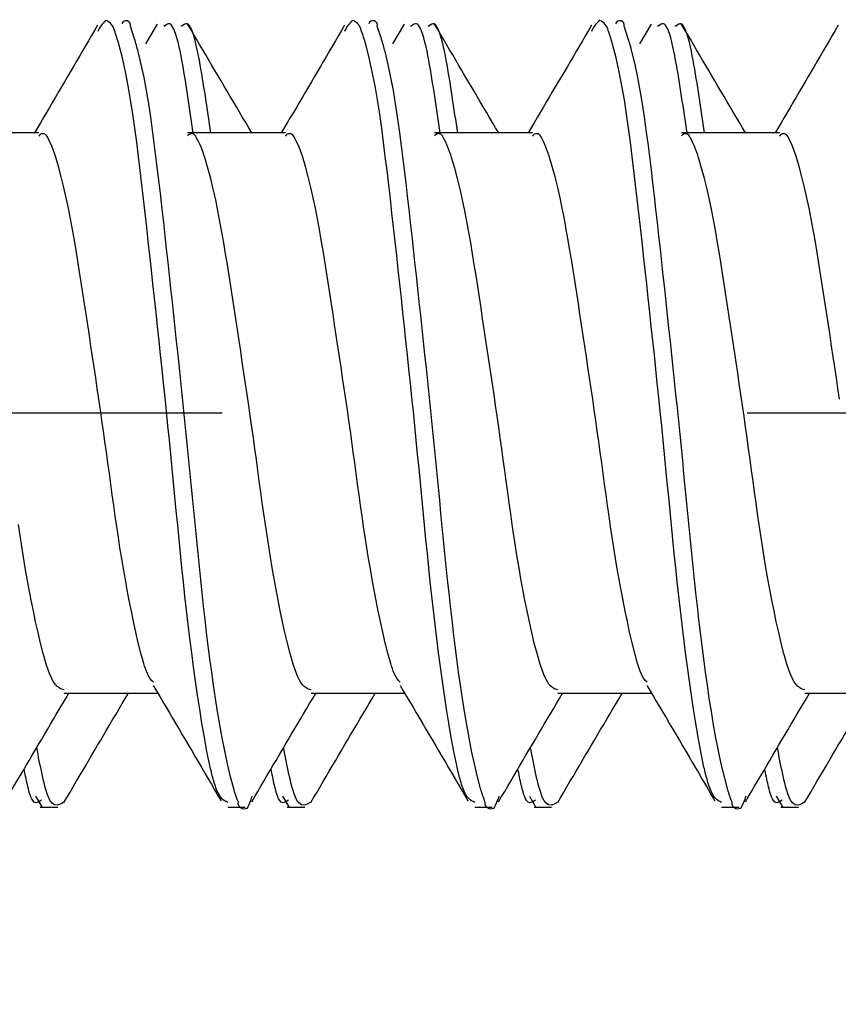
# Model space of a CAD drawing. Extents: x -421 to 0, y -3 to 297.
# Drawn here: x -168 to -166, y 238 to 241 of the extents above; entities that cross this region are included whole.
import ezdxf

# ---------------------------------------------------------------- set-up
doc = ezdxf.new("R2010")
doc.units = 0
doc.linetypes.add('CENTER', pattern=[12, 7.5, -1.5, 1.5, -1.5])
doc.layers.get('0').update_dxf_attribs({"linetype": 'CONTINUOUS'})
doc.layers.get('DEFPOINTS').update_dxf_attribs({"linetype": 'CONTINUOUS'})
doc.styles.get("Standard").update_dxf_attribs({"font": 'txt', "bigfont": 'BIGFONT'})
doc.dimstyles.new('DIMSTYLE', dxfattribs={"dimtxt": 3.2, "dimasz": 3, "dimexe": 2.54, "dimexo": 2.54, "dimgap": 1.6, "dimtad": 0, "dimzin": 0, "dimblk": 'OPEN30', "dimblk1": 'OPEN30', "dimblk2": 'OPEN30', "dimsah": 1, "dimcen": 0.09, "dimazin": 3, "dimtfac": 1, "dimtofl": 0, "dimtmove": 0, "dimatfit": 3})

# ---------------------------------------------------------------- blocks, each defined once
blk = doc.blocks.new('_DOT')
at = {"color": 0, "linetype": 'BYBLOCK'}
blk.add_line((-0.16667, 0), (-1, 0), dxfattribs=at)
at = {"color": 0, "linetype": 'BYBLOCK', "const_width": 0.16667}
blk.add_lwpolyline([(-0.08333, 0, 1), (0.08333, 0, 1)], format="xyb", close=True, dxfattribs=at)
blk = doc.blocks.new('*D12')
at = {"color": 7, "linetype": 'CONTINUOUS'}
for p, q in [((-173.556, 253.504), (-137.2574, 253.504)), ((-139.2574, 235.504), (-139.2574, 253.504)), ((-173.556, 235.504), (-137.2574, 235.504))]:
    blk.add_line(p, q, dxfattribs=at)
at = {"layer": 'DEFPOINTS', "color": 7, "linetype": 'CONTINUOUS'}
for p in [(-176.096, 253.504), (-139.2574, 253.504), (-176.096, 235.504)]:
    blk.add_point(p, dxfattribs=at)
at = {"color": 7, "linetype": 'CONTINUOUS', "xscale": 3, "yscale": 3, "zscale": 3}
for p, rotation in [((-139.2574, 253.504), 90.00000000000018), ((-139.2574, 235.504), 270.0000000000005)]:
    blk.add_blockref('_DOT', p, dxfattribs=dict(at, rotation=rotation))
at = {"color": 7, "linetype": 'CONTINUOUS', "width": 1.028}
blk.add_text('36', height=3, rotation=90, dxfattribs=at).set_placement((-140.0074, 241.934))

msp = doc.modelspace()

# ---------------------------------------------------------------- linework, layer by layer
at = {"color": 7, "linetype": 'CONTINUOUS'}
for p, q in [((-168.0482, 240.6149), (-168.0814, 240.5584)), ((-167.3432, 240.6149), (-167.3764, 240.5584)), ((-166.6382, 240.6149), (-166.6714, 240.5584)), ((-168.3868, 240.304), (-168.6665, 240.304)), ((-167.6818, 240.304), (-167.9615, 240.304)), ((-166.9768, 240.304), (-167.2565, 240.304)), ((-166.2718, 240.304), (-166.5515, 240.304)), ((-168.314, 238.704), (-168.0466, 238.704)), ((-167.609, 238.704), (-167.3416, 238.704)), ((-166.904, 238.704), (-166.6366, 238.704)), ((-166.199, 238.704), (-165.9316, 238.704)), ((-168.3956, 238.4096), (-168.3779, 238.3797)), ((-167.6906, 238.4096), (-167.6729, 238.3797)), ((-166.9856, 238.4096), (-166.9679, 238.3797)), ((-166.2806, 238.4096), (-166.2629, 238.3797)), ((-168.3822, 238.379), (-168.3322, 238.379)), ((-167.8467, 238.379), (-167.7967, 238.379)), ((-167.6772, 238.379), (-167.6272, 238.379)), ((-167.1417, 238.379), (-167.0917, 238.379)), ((-166.9722, 238.379), (-166.9222, 238.379)), ((-166.4367, 238.379), (-166.3867, 238.379)), ((-166.2672, 238.379), (-166.2172, 238.379))]:
    msp.add_line(p, q, dxfattribs=at)
at = {"color": 7, "linetype": 'CENTER'}
msp.add_line((-155.8633, 239.504), (-180.5267, 239.504), dxfattribs=at)
at = {"color": 7, "linetype": 'CONTINUOUS'}
for points in [[(-167.8467, 238.3924, -0.205009), (-167.8747, 238.4201, -0.042943), (-167.8883, 238.4585, -0.013083), (-167.8981, 238.498), (-167.9063, 238.5379), (-167.9137, 238.5779), (-167.9205, 238.6181), (-167.9269, 238.6583), (-167.933, 238.6986), (-167.9388, 238.7389), (-167.9444, 238.7792), (-167.9497, 238.8196), (-167.9548, 238.86), (-167.9597, 238.9004), (-167.9645, 238.9409), (-167.969, 238.9814), (-167.9734, 239.0218), (-167.9777, 239.0624), (-167.9818, 239.1029), (-167.9859, 239.1434), (-167.9899, 239.1839), (-167.9938, 239.2245), (-167.9977, 239.265), (-168.0017, 239.3055), (-168.0056, 239.3461), (-168.0096, 239.3866), (-168.0136, 239.4271), (-168.0177, 239.4676), (-168.0218, 239.5082), (-168.026, 239.5487), (-168.0302, 239.5892), (-168.0344, 239.6297), (-168.0387, 239.6702), (-168.043, 239.7107), (-168.0474, 239.7512), (-168.0517, 239.7917), (-168.0561, 239.8322), (-168.0605, 239.8727), (-168.0649, 239.9131), (-168.0694, 239.9536), (-168.0739, 239.9941), (-168.0784, 240.0346), (-168.0829, 240.0751), (-168.0875, 240.1155), (-168.0922, 240.156), (-168.097, 240.1964), (-168.1019, 240.2368), (-168.1069, 240.2773), (-168.1122, 240.3176), (-168.118, 240.358), (-168.1244, 240.3982), (-168.1314, 240.4383), (-168.1391, 240.4783), (-168.1479, 240.5181), (-168.1579, 240.5575, 0.024232), (-168.1706, 240.5962, 0.260339), (-168.1944, 240.6251, 0.145774), (-168.2183, 240.5933)], [(-167.7778, 238.4101, -0.048561), (-167.7921, 238.375, -0.615089), (-167.8166, 238.3927, -0.032822), (-167.8288, 238.4286), (-167.8387, 238.4653), (-167.8475, 238.5022), (-167.8555, 238.5394), (-167.8628, 238.5766), (-167.8696, 238.614), (-167.8759, 238.6515), (-167.8818, 238.689), (-167.8873, 238.7266), (-167.8926, 238.7642), (-167.8976, 238.8018), (-167.9024, 238.8395), (-167.9071, 238.8772), (-167.9115, 238.9149), (-167.9159, 238.9527), (-167.92, 238.9904), (-167.9241, 239.0282), (-167.928, 239.066), (-167.9318, 239.1038), (-167.9356, 239.1415), (-167.9393, 239.1793), (-167.943, 239.2171), (-167.9467, 239.255), (-167.9504, 239.2928), (-167.9541, 239.3306), (-167.9578, 239.3684), (-167.9615, 239.4062), (-167.9653, 239.444), (-167.9691, 239.4817), (-167.973, 239.5195), (-167.9769, 239.5573), (-167.9809, 239.5951), (-167.9848, 239.6329), (-167.9888, 239.6706), (-167.9928, 239.7084), (-167.9969, 239.7461), (-168.0009, 239.7839), (-168.005, 239.8217), (-168.0091, 239.8594), (-168.0132, 239.8972), (-168.0173, 239.935), (-168.0214, 239.9727), (-168.0256, 240.0105), (-168.0298, 240.0482), (-168.034, 240.086), (-168.0383, 240.1237), (-168.0427, 240.1614), (-168.0472, 240.1991), (-168.0519, 240.2368), (-168.0567, 240.2745), (-168.0617, 240.3121), (-168.067, 240.3497), (-168.0726, 240.3873), (-168.0789, 240.4248), (-168.0858, 240.4621), (-168.0937, 240.4993), (-168.1027, 240.5362, 0.014479), (-168.113, 240.5727), (-168.1248, 240.6086, 0.95757), (-168.1492, 240.6157)], [(-167.1417, 238.3924, -0.205009), (-167.1697, 238.4201, -0.042943), (-167.1833, 238.4585, -0.013083), (-167.1931, 238.498), (-167.2013, 238.5379), (-167.2087, 238.5779), (-167.2155, 238.6181), (-167.2219, 238.6583), (-167.228, 238.6986), (-167.2338, 238.7389), (-167.2394, 238.7792), (-167.2447, 238.8196), (-167.2498, 238.86), (-167.2547, 238.9004), (-167.2595, 238.9409), (-167.264, 238.9814), (-167.2684, 239.0218), (-167.2727, 239.0624), (-167.2768, 239.1029), (-167.2809, 239.1434), (-167.2849, 239.1839), (-167.2888, 239.2245), (-167.2927, 239.265), (-167.2967, 239.3055), (-167.3006, 239.3461), (-167.3046, 239.3866), (-167.3086, 239.4271), (-167.3127, 239.4676), (-167.3168, 239.5082), (-167.321, 239.5487), (-167.3252, 239.5892), (-167.3294, 239.6297), (-167.3337, 239.6702), (-167.338, 239.7107), (-167.3424, 239.7512), (-167.3467, 239.7917), (-167.3511, 239.8322), (-167.3555, 239.8727), (-167.3599, 239.9131), (-167.3644, 239.9536), (-167.3689, 239.9941), (-167.3734, 240.0346), (-167.3779, 240.0751), (-167.3825, 240.1155), (-167.3872, 240.156), (-167.392, 240.1964), (-167.3969, 240.2368), (-167.4019, 240.2773), (-167.4072, 240.3176), (-167.413, 240.358), (-167.4194, 240.3982), (-167.4264, 240.4383), (-167.4341, 240.4783), (-167.4429, 240.5181), (-167.4529, 240.5575, 0.024232), (-167.4656, 240.5962, 0.260339), (-167.4894, 240.6251, 0.145774), (-167.5133, 240.5933)], [(-167.0728, 238.4101, -0.048561), (-167.0871, 238.375, -0.615089), (-167.1116, 238.3927, -0.032822), (-167.1238, 238.4286), (-167.1337, 238.4653), (-167.1425, 238.5022), (-167.1505, 238.5394), (-167.1578, 238.5766), (-167.1646, 238.614), (-167.1709, 238.6515), (-167.1768, 238.689), (-167.1823, 238.7266), (-167.1876, 238.7642), (-167.1926, 238.8018), (-167.1974, 238.8395), (-167.2021, 238.8772), (-167.2065, 238.9149), (-167.2109, 238.9527), (-167.215, 238.9904), (-167.2191, 239.0282), (-167.223, 239.066), (-167.2268, 239.1038), (-167.2306, 239.1415), (-167.2343, 239.1793), (-167.238, 239.2171), (-167.2417, 239.255), (-167.2454, 239.2928), (-167.2491, 239.3306), (-167.2528, 239.3684), (-167.2565, 239.4062), (-167.2603, 239.444), (-167.2641, 239.4817), (-167.268, 239.5195), (-167.2719, 239.5573), (-167.2759, 239.5951), (-167.2798, 239.6329), (-167.2838, 239.6706), (-167.2878, 239.7084), (-167.2919, 239.7461), (-167.2959, 239.7839), (-167.3, 239.8217), (-167.3041, 239.8594), (-167.3082, 239.8972), (-167.3123, 239.935), (-167.3164, 239.9727), (-167.3206, 240.0105), (-167.3248, 240.0482), (-167.329, 240.086), (-167.3333, 240.1237), (-167.3377, 240.1614), (-167.3422, 240.1991), (-167.3469, 240.2368), (-167.3517, 240.2745), (-167.3567, 240.3121), (-167.362, 240.3497), (-167.3676, 240.3873), (-167.3739, 240.4248), (-167.3808, 240.4621), (-167.3887, 240.4993), (-167.3977, 240.5362, 0.014479), (-167.408, 240.5727), (-167.4198, 240.6086, 0.95757), (-167.4442, 240.6157)], [(-166.4367, 238.3924, -0.205009), (-166.4647, 238.4201, -0.042943), (-166.4783, 238.4585, -0.013083), (-166.4881, 238.498), (-166.4963, 238.5379), (-166.5037, 238.5779), (-166.5105, 238.6181), (-166.5169, 238.6583), (-166.523, 238.6986), (-166.5288, 238.7389), (-166.5344, 238.7792), (-166.5397, 238.8196), (-166.5448, 238.86), (-166.5497, 238.9004), (-166.5545, 238.9409), (-166.559, 238.9814), (-166.5634, 239.0218), (-166.5677, 239.0624), (-166.5718, 239.1029), (-166.5759, 239.1434), (-166.5799, 239.1839), (-166.5838, 239.2245), (-166.5877, 239.265), (-166.5917, 239.3055), (-166.5956, 239.3461), (-166.5996, 239.3866), (-166.6036, 239.4271), (-166.6077, 239.4676), (-166.6118, 239.5082), (-166.616, 239.5487), (-166.6202, 239.5892), (-166.6244, 239.6297), (-166.6287, 239.6702), (-166.633, 239.7107), (-166.6374, 239.7512), (-166.6417, 239.7917), (-166.6461, 239.8322), (-166.6505, 239.8727), (-166.6549, 239.9131), (-166.6594, 239.9536), (-166.6639, 239.9941), (-166.6684, 240.0346), (-166.6729, 240.0751), (-166.6775, 240.1155), (-166.6822, 240.156), (-166.687, 240.1964), (-166.6919, 240.2368), (-166.6969, 240.2773), (-166.7022, 240.3176), (-166.708, 240.358), (-166.7144, 240.3982), (-166.7214, 240.4383), (-166.7291, 240.4783), (-166.7379, 240.5181), (-166.7479, 240.5575, 0.024232), (-166.7606, 240.5962, 0.260339), (-166.7844, 240.6251, 0.145774), (-166.8083, 240.5933)], [(-166.3678, 238.4101, -0.048561), (-166.3821, 238.375, -0.615089), (-166.4066, 238.3927, -0.032822), (-166.4188, 238.4286), (-166.4287, 238.4653), (-166.4375, 238.5022), (-166.4455, 238.5394), (-166.4528, 238.5766), (-166.4596, 238.614), (-166.4659, 238.6515), (-166.4718, 238.689), (-166.4773, 238.7266), (-166.4826, 238.7642), (-166.4876, 238.8018), (-166.4924, 238.8395), (-166.4971, 238.8772), (-166.5015, 238.9149), (-166.5059, 238.9527), (-166.51, 238.9904), (-166.5141, 239.0282), (-166.518, 239.066), (-166.5218, 239.1038), (-166.5256, 239.1415), (-166.5293, 239.1793), (-166.533, 239.2171), (-166.5367, 239.255), (-166.5404, 239.2928), (-166.5441, 239.3306), (-166.5478, 239.3684), (-166.5515, 239.4062), (-166.5553, 239.444), (-166.5591, 239.4817), (-166.563, 239.5195), (-166.5669, 239.5573), (-166.5709, 239.5951), (-166.5748, 239.6329), (-166.5788, 239.6706), (-166.5828, 239.7084), (-166.5869, 239.7461), (-166.5909, 239.7839), (-166.595, 239.8217), (-166.5991, 239.8594), (-166.6032, 239.8972), (-166.6073, 239.935), (-166.6114, 239.9727), (-166.6156, 240.0105), (-166.6198, 240.0482), (-166.624, 240.086), (-166.6283, 240.1237), (-166.6327, 240.1614), (-166.6372, 240.1991), (-166.6419, 240.2368), (-166.6467, 240.2745), (-166.6517, 240.3121), (-166.657, 240.3497), (-166.6626, 240.3873), (-166.6689, 240.4248), (-166.6758, 240.4621), (-166.6837, 240.4993), (-166.6927, 240.5362, 0.014479), (-166.703, 240.5727), (-166.7148, 240.6086, 0.95757), (-166.7392, 240.6157)], [(-167.9453, 240.304), (-167.9472, 240.317), (-167.9491, 240.33), (-167.951, 240.343), (-167.953, 240.356), (-167.9549, 240.369), (-167.9568, 240.382), (-167.9588, 240.395), (-167.9607, 240.408), (-167.9627, 240.421), (-167.9648, 240.4339), (-167.9668, 240.4469), (-167.9689, 240.4599), (-167.9711, 240.4728), (-167.9733, 240.4858), (-167.9755, 240.4987), (-167.9779, 240.5116), (-167.9803, 240.5246), (-167.9829, 240.5374), (-167.9857, 240.5503), (-167.9887, 240.5631), (-167.9921, 240.5758), (-167.9959, 240.5883), (-168.0006, 240.6006), (-168.0073, 240.6118, 0.366151), (-168.0192, 240.615), (-168.0297, 240.6076)], [(-167.8953, 240.304), (-167.8972, 240.317), (-167.8991, 240.33), (-167.901, 240.343), (-167.903, 240.356), (-167.9049, 240.369), (-167.9068, 240.382), (-167.9088, 240.395), (-167.9107, 240.408), (-167.9127, 240.421), (-167.9148, 240.4339), (-167.9168, 240.4469), (-167.9189, 240.4599), (-167.9211, 240.4728), (-167.9233, 240.4858), (-167.9255, 240.4987), (-167.9279, 240.5116), (-167.9303, 240.5246), (-167.9329, 240.5374), (-167.9357, 240.5503), (-167.9387, 240.5631), (-167.9421, 240.5758), (-167.9459, 240.5883), (-167.9506, 240.6006), (-167.9573, 240.6118, 0.366151), (-167.9692, 240.615), (-167.9797, 240.6076)], [(-167.2403, 240.304), (-167.2422, 240.317), (-167.2441, 240.33), (-167.246, 240.343), (-167.248, 240.356), (-167.2499, 240.369), (-167.2518, 240.382), (-167.2538, 240.395), (-167.2557, 240.408), (-167.2577, 240.421), (-167.2598, 240.4339), (-167.2618, 240.4469), (-167.2639, 240.4599), (-167.2661, 240.4728), (-167.2683, 240.4858), (-167.2705, 240.4987), (-167.2729, 240.5116), (-167.2753, 240.5246), (-167.2779, 240.5374), (-167.2807, 240.5503), (-167.2837, 240.5631), (-167.2871, 240.5758), (-167.2909, 240.5883), (-167.2956, 240.6006), (-167.3023, 240.6118, 0.366151), (-167.3142, 240.615), (-167.3247, 240.6076)], [(-167.1903, 240.304), (-167.1922, 240.317), (-167.1941, 240.33), (-167.196, 240.343), (-167.198, 240.356), (-167.1999, 240.369), (-167.2018, 240.382), (-167.2038, 240.395), (-167.2057, 240.408), (-167.2077, 240.421), (-167.2098, 240.4339), (-167.2118, 240.4469), (-167.2139, 240.4599), (-167.2161, 240.4728), (-167.2183, 240.4858), (-167.2205, 240.4987), (-167.2229, 240.5116), (-167.2253, 240.5246), (-167.2279, 240.5374), (-167.2307, 240.5503), (-167.2337, 240.5631), (-167.2371, 240.5758), (-167.2409, 240.5883), (-167.2456, 240.6006), (-167.2523, 240.6118, 0.366151), (-167.2642, 240.615), (-167.2747, 240.6076)], [(-166.5353, 240.304), (-166.5372, 240.317), (-166.5391, 240.33), (-166.541, 240.343), (-166.543, 240.356), (-166.5449, 240.369), (-166.5468, 240.382), (-166.5488, 240.395), (-166.5507, 240.408), (-166.5527, 240.421), (-166.5548, 240.4339), (-166.5568, 240.4469), (-166.5589, 240.4599), (-166.5611, 240.4728), (-166.5633, 240.4858), (-166.5655, 240.4987), (-166.5679, 240.5116), (-166.5703, 240.5246), (-166.5729, 240.5374), (-166.5757, 240.5503), (-166.5787, 240.5631), (-166.5821, 240.5758), (-166.5859, 240.5883), (-166.5906, 240.6006), (-166.5973, 240.6118, 0.366151), (-166.6092, 240.615), (-166.6197, 240.6076)], [(-166.4853, 240.304), (-166.4872, 240.317), (-166.4891, 240.33), (-166.491, 240.343), (-166.493, 240.356), (-166.4949, 240.369), (-166.4968, 240.382), (-166.4988, 240.395), (-166.5007, 240.408), (-166.5027, 240.421), (-166.5048, 240.4339), (-166.5068, 240.4469), (-166.5089, 240.4599), (-166.5111, 240.4728), (-166.5133, 240.4858), (-166.5155, 240.4987), (-166.5179, 240.5116), (-166.5203, 240.5246), (-166.5229, 240.5374), (-166.5257, 240.5503), (-166.5287, 240.5631), (-166.5321, 240.5758), (-166.5359, 240.5883), (-166.5406, 240.6006), (-166.5473, 240.6118, 0.366151), (-166.5592, 240.615), (-166.5697, 240.6076)], [(-168.0592, 238.7354, -0.126357), (-168.0763, 238.7604, -0.024375), (-168.0865, 238.789), (-168.0948, 238.8184), (-168.1023, 238.8482), (-168.1092, 238.8785), (-168.1158, 238.9084), (-168.122, 238.9384), (-168.128, 238.9684), (-168.1338, 238.9985), (-168.1393, 239.0286), (-168.1446, 239.0588), (-168.1497, 239.089), (-168.1546, 239.1192), (-168.1593, 239.1495), (-168.1638, 239.1798), (-168.1682, 239.2101), (-168.1725, 239.2404), (-168.1767, 239.2708), (-168.1809, 239.3011), (-168.185, 239.3314), (-168.1891, 239.3618), (-168.1933, 239.3921), (-168.1975, 239.4225), (-168.2017, 239.4528), (-168.206, 239.4831), (-168.2104, 239.5135), (-168.2148, 239.5438), (-168.2193, 239.5741), (-168.2238, 239.6044), (-168.2283, 239.6347), (-168.2329, 239.6649), (-168.2374, 239.6952), (-168.242, 239.7255), (-168.2466, 239.7558), (-168.2512, 239.7861), (-168.2557, 239.8164), (-168.2604, 239.8466), (-168.265, 239.8769), (-168.2698, 239.9072), (-168.2747, 239.9376), (-168.2796, 239.9679), (-168.2848, 239.9981), (-168.2901, 240.0282), (-168.2957, 240.0583), (-168.3017, 240.0887), (-168.308, 240.1187), (-168.3147, 240.1486), (-168.3221, 240.1783), (-168.3301, 240.2079), (-168.3389, 240.2372), (-168.3493, 240.266, 0.036276), (-168.3629, 240.2934, 0.660912), (-168.3868, 240.2945)], [(-167.609, 238.7135, -0.171226), (-167.6348, 238.7302, -0.066508), (-167.6495, 238.7576), (-167.66, 238.7871), (-167.6687, 238.8171), (-167.6765, 238.8474), (-167.6837, 238.8778), (-167.6905, 238.9083), (-167.697, 238.9389), (-167.7031, 238.9696), (-167.7089, 239.0003), (-167.7145, 239.0311), (-167.7199, 239.0619), (-167.7251, 239.0927), (-167.73, 239.1236), (-167.7348, 239.1545), (-167.7394, 239.1854), (-167.7438, 239.2164), (-167.7482, 239.2473), (-167.7525, 239.2783), (-167.7567, 239.3093), (-167.7609, 239.3403), (-167.7651, 239.3713), (-167.7694, 239.4022), (-167.7737, 239.4332), (-167.7781, 239.4642), (-167.7825, 239.4951), (-167.787, 239.5261), (-167.7915, 239.557), (-167.7961, 239.5879), (-167.8007, 239.6189), (-167.8053, 239.6498), (-167.81, 239.6807), (-167.8146, 239.7116), (-167.8193, 239.7426), (-167.824, 239.7735), (-167.8286, 239.8044), (-167.8334, 239.8353), (-167.8381, 239.8662), (-167.8429, 239.8971), (-167.8478, 239.928), (-167.8529, 239.9588), (-167.858, 239.9897), (-167.8634, 240.0205), (-167.8691, 240.0512), (-167.875, 240.0819), (-167.8813, 240.1125), (-167.8881, 240.1431), (-167.8955, 240.1735), (-167.9036, 240.2037), (-167.9125, 240.2336, 0.020553), (-167.9231, 240.2631, 0.036684), (-167.9366, 240.2911, 0.640603), (-167.9615, 240.2955)], [(-167.3542, 238.7354, -0.126357), (-167.3713, 238.7604, -0.024375), (-167.3815, 238.789), (-167.3898, 238.8184), (-167.3973, 238.8482), (-167.4042, 238.8785), (-167.4108, 238.9084), (-167.417, 238.9384), (-167.423, 238.9684), (-167.4288, 238.9985), (-167.4343, 239.0286), (-167.4396, 239.0588), (-167.4447, 239.089), (-167.4496, 239.1192), (-167.4543, 239.1495), (-167.4588, 239.1798), (-167.4632, 239.2101), (-167.4675, 239.2404), (-167.4717, 239.2708), (-167.4759, 239.3011), (-167.48, 239.3314), (-167.4841, 239.3618), (-167.4883, 239.3921), (-167.4925, 239.4225), (-167.4967, 239.4528), (-167.501, 239.4831), (-167.5054, 239.5135), (-167.5098, 239.5438), (-167.5143, 239.5741), (-167.5188, 239.6044), (-167.5233, 239.6347), (-167.5279, 239.6649), (-167.5324, 239.6952), (-167.537, 239.7255), (-167.5416, 239.7558), (-167.5462, 239.7861), (-167.5507, 239.8164), (-167.5554, 239.8466), (-167.56, 239.8769), (-167.5648, 239.9072), (-167.5697, 239.9376), (-167.5746, 239.9679), (-167.5798, 239.9981), (-167.5851, 240.0282), (-167.5907, 240.0583), (-167.5967, 240.0887), (-167.603, 240.1187), (-167.6097, 240.1486), (-167.6171, 240.1783), (-167.6251, 240.2079), (-167.6339, 240.2372), (-167.6443, 240.266, 0.036276), (-167.6579, 240.2934, 0.660912), (-167.6818, 240.2945)], [(-166.904, 238.7135, -0.171226), (-166.9298, 238.7302, -0.066508), (-166.9445, 238.7576), (-166.955, 238.7871), (-166.9637, 238.8171), (-166.9715, 238.8474), (-166.9787, 238.8778), (-166.9855, 238.9083), (-166.992, 238.9389), (-166.9981, 238.9696), (-167.0039, 239.0003), (-167.0095, 239.0311), (-167.0149, 239.0619), (-167.0201, 239.0927), (-167.025, 239.1236), (-167.0298, 239.1545), (-167.0344, 239.1854), (-167.0388, 239.2164), (-167.0432, 239.2473), (-167.0475, 239.2783), (-167.0517, 239.3093), (-167.0559, 239.3403), (-167.0601, 239.3713), (-167.0644, 239.4022), (-167.0687, 239.4332), (-167.0731, 239.4642), (-167.0775, 239.4951), (-167.082, 239.5261), (-167.0865, 239.557), (-167.0911, 239.5879), (-167.0957, 239.6189), (-167.1003, 239.6498), (-167.105, 239.6807), (-167.1096, 239.7116), (-167.1143, 239.7426), (-167.119, 239.7735), (-167.1236, 239.8044), (-167.1284, 239.8353), (-167.1331, 239.8662), (-167.1379, 239.8971), (-167.1428, 239.928), (-167.1479, 239.9588), (-167.153, 239.9897), (-167.1584, 240.0205), (-167.1641, 240.0512), (-167.17, 240.0819), (-167.1763, 240.1125), (-167.1831, 240.1431), (-167.1905, 240.1735), (-167.1986, 240.2037), (-167.2075, 240.2336, 0.020553), (-167.2181, 240.2631, 0.036684), (-167.2316, 240.2911, 0.640603), (-167.2565, 240.2955)], [(-166.6492, 238.7354, -0.126357), (-166.6663, 238.7604, -0.024375), (-166.6765, 238.789), (-166.6848, 238.8184), (-166.6923, 238.8482), (-166.6992, 238.8785), (-166.7058, 238.9084), (-166.712, 238.9384), (-166.718, 238.9684), (-166.7238, 238.9985), (-166.7293, 239.0286), (-166.7346, 239.0588), (-166.7397, 239.089), (-166.7446, 239.1192), (-166.7493, 239.1495), (-166.7538, 239.1798), (-166.7582, 239.2101), (-166.7625, 239.2404), (-166.7667, 239.2708), (-166.7709, 239.3011), (-166.775, 239.3314), (-166.7791, 239.3618), (-166.7833, 239.3921), (-166.7875, 239.4225), (-166.7917, 239.4528), (-166.796, 239.4831), (-166.8004, 239.5135), (-166.8048, 239.5438), (-166.8093, 239.5741), (-166.8138, 239.6044), (-166.8183, 239.6347), (-166.8229, 239.6649), (-166.8274, 239.6952), (-166.832, 239.7255), (-166.8366, 239.7558), (-166.8412, 239.7861), (-166.8457, 239.8164), (-166.8504, 239.8466), (-166.855, 239.8769), (-166.8598, 239.9072), (-166.8647, 239.9376), (-166.8696, 239.9679), (-166.8748, 239.9981), (-166.8801, 240.0282), (-166.8857, 240.0583), (-166.8917, 240.0887), (-166.898, 240.1187), (-166.9047, 240.1486), (-166.9121, 240.1783), (-166.9201, 240.2079), (-166.9289, 240.2372), (-166.9393, 240.266, 0.036276), (-166.9529, 240.2934, 0.660912), (-166.9768, 240.2945)], [(-166.199, 238.7135, -0.171226), (-166.2248, 238.7302, -0.066508), (-166.2395, 238.7576), (-166.25, 238.7871), (-166.2587, 238.8171), (-166.2665, 238.8474), (-166.2737, 238.8778), (-166.2805, 238.9083), (-166.287, 238.9389), (-166.2931, 238.9696), (-166.2989, 239.0003), (-166.3045, 239.0311), (-166.3099, 239.0619), (-166.3151, 239.0927), (-166.32, 239.1236), (-166.3248, 239.1545), (-166.3294, 239.1854), (-166.3338, 239.2164), (-166.3382, 239.2473), (-166.3425, 239.2783), (-166.3467, 239.3093), (-166.3509, 239.3403), (-166.3551, 239.3713), (-166.3594, 239.4022), (-166.3637, 239.4332), (-166.3681, 239.4642), (-166.3725, 239.4951), (-166.377, 239.5261), (-166.3815, 239.557), (-166.3861, 239.5879), (-166.3907, 239.6189), (-166.3953, 239.6498), (-166.4, 239.6807), (-166.4046, 239.7116), (-166.4093, 239.7426), (-166.414, 239.7735), (-166.4186, 239.8044), (-166.4234, 239.8353), (-166.4281, 239.8662), (-166.4329, 239.8971), (-166.4378, 239.928), (-166.4429, 239.9588), (-166.448, 239.9897), (-166.4534, 240.0205), (-166.4591, 240.0512), (-166.465, 240.0819), (-166.4713, 240.1125), (-166.4781, 240.1431), (-166.4855, 240.1735), (-166.4936, 240.2037), (-166.5025, 240.2336, 0.020553), (-166.5131, 240.2631, 0.036684), (-166.5266, 240.2911, 0.640603), (-166.5515, 240.2955)], [(-166.0998, 239.5438), (-166.1043, 239.5741), (-166.1088, 239.6044), (-166.1133, 239.6347), (-166.1179, 239.6649), (-166.1224, 239.6952), (-166.127, 239.7255), (-166.1316, 239.7558), (-166.1362, 239.7861), (-166.1407, 239.8164), (-166.1454, 239.8466), (-166.15, 239.8769), (-166.1548, 239.9072), (-166.1597, 239.9376), (-166.1646, 239.9679), (-166.1698, 239.9981), (-166.1751, 240.0282), (-166.1807, 240.0583), (-166.1867, 240.0887), (-166.193, 240.1187), (-166.1997, 240.1486), (-166.2071, 240.1783), (-166.2151, 240.2079), (-166.2239, 240.2372), (-166.2343, 240.266, 0.036276), (-166.2479, 240.2934, 0.660912), (-166.2718, 240.2945)], [(-168.314, 238.7135, -0.171226), (-168.3398, 238.7302, -0.066508), (-168.3545, 238.7576), (-168.365, 238.7871), (-168.3737, 238.8171), (-168.3815, 238.8474), (-168.3887, 238.8778), (-168.3955, 238.9083), (-168.402, 238.9389), (-168.4081, 238.9696), (-168.4139, 239.0003), (-168.4195, 239.0311), (-168.4249, 239.0619), (-168.4301, 239.0927), (-168.435, 239.1236), (-168.4398, 239.1545), (-168.4444, 239.1854)]]:
    msp.add_lwpolyline(points, format="xyb", dxfattribs=at)
for points in [[(-168.2185, 240.6114), (-168.2271, 240.5967), (-168.2356, 240.582), (-168.2442, 240.5673), (-168.2528, 240.5527), (-168.2614, 240.538), (-168.27, 240.5234), (-168.2785, 240.5087), (-168.2871, 240.494), (-168.2957, 240.4794), (-168.3043, 240.4648), (-168.3129, 240.4501), (-168.3215, 240.4355), (-168.3301, 240.4209), (-168.3387, 240.4062), (-168.3474, 240.3916), (-168.356, 240.377), (-168.3646, 240.3624), (-168.3732, 240.3478), (-168.3819, 240.3332), (-168.3905, 240.3186), (-168.3991, 240.304)], [(-167.7782, 240.304), (-167.787, 240.3189), (-167.7957, 240.3337), (-167.8045, 240.3485), (-167.8133, 240.3634), (-167.8221, 240.3782), (-167.8308, 240.3931), (-167.8396, 240.4079), (-167.8484, 240.4228), (-167.8571, 240.4376), (-167.8659, 240.4525), (-167.8746, 240.4673), (-167.8834, 240.4822), (-167.8921, 240.497), (-167.9009, 240.5119), (-167.9096, 240.5267), (-167.9183, 240.5416), (-167.9271, 240.5565), (-167.9358, 240.5713), (-167.9445, 240.5862), (-167.9532, 240.6011), (-167.962, 240.616)], [(-167.5135, 240.6114), (-167.5221, 240.5967), (-167.5306, 240.582), (-167.5392, 240.5673), (-167.5478, 240.5527), (-167.5564, 240.538), (-167.565, 240.5234), (-167.5735, 240.5087), (-167.5821, 240.494), (-167.5907, 240.4794), (-167.5993, 240.4648), (-167.6079, 240.4501), (-167.6165, 240.4355), (-167.6251, 240.4209), (-167.6337, 240.4062), (-167.6424, 240.3916), (-167.651, 240.377), (-167.6596, 240.3624), (-167.6682, 240.3478), (-167.6769, 240.3332), (-167.6855, 240.3186), (-167.6941, 240.304)], [(-167.0732, 240.304), (-167.082, 240.3189), (-167.0907, 240.3337), (-167.0995, 240.3485), (-167.1083, 240.3634), (-167.1171, 240.3782), (-167.1258, 240.3931), (-167.1346, 240.4079), (-167.1434, 240.4228), (-167.1521, 240.4376), (-167.1609, 240.4525), (-167.1696, 240.4673), (-167.1784, 240.4822), (-167.1871, 240.497), (-167.1959, 240.5119), (-167.2046, 240.5267), (-167.2133, 240.5416), (-167.2221, 240.5565), (-167.2308, 240.5713), (-167.2395, 240.5862), (-167.2482, 240.6011), (-167.257, 240.616)], [(-166.8085, 240.6114), (-166.8171, 240.5967), (-166.8256, 240.582), (-166.8342, 240.5673), (-166.8428, 240.5527), (-166.8514, 240.538), (-166.86, 240.5234), (-166.8685, 240.5087), (-166.8771, 240.494), (-166.8857, 240.4794), (-166.8943, 240.4648), (-166.9029, 240.4501), (-166.9115, 240.4355), (-166.9201, 240.4209), (-166.9287, 240.4062), (-166.9374, 240.3916), (-166.946, 240.377), (-166.9546, 240.3624), (-166.9632, 240.3478), (-166.9719, 240.3332), (-166.9805, 240.3186), (-166.9891, 240.304)], [(-166.3682, 240.304), (-166.377, 240.3189), (-166.3857, 240.3337), (-166.3945, 240.3485), (-166.4033, 240.3634), (-166.4121, 240.3782), (-166.4208, 240.3931), (-166.4296, 240.4079), (-166.4384, 240.4228), (-166.4471, 240.4376), (-166.4559, 240.4525), (-166.4646, 240.4673), (-166.4734, 240.4822), (-166.4821, 240.497), (-166.4909, 240.5119), (-166.4996, 240.5267), (-166.5083, 240.5416), (-166.5171, 240.5565), (-166.5258, 240.5713), (-166.5345, 240.5862), (-166.5432, 240.6011), (-166.552, 240.616)], [(-166.1035, 240.6114), (-166.1121, 240.5967), (-166.1206, 240.582), (-166.1292, 240.5673), (-166.1378, 240.5527), (-166.1464, 240.538), (-166.155, 240.5234), (-166.1635, 240.5087), (-166.1721, 240.494), (-166.1807, 240.4794), (-166.1893, 240.4648), (-166.1979, 240.4501), (-166.2065, 240.4355), (-166.2151, 240.4209), (-166.2237, 240.4062), (-166.2324, 240.3916), (-166.241, 240.377), (-166.2496, 240.3624), (-166.2582, 240.3478), (-166.2669, 240.3332), (-166.2755, 240.3186), (-166.2841, 240.304)], [(-168.0599, 238.7265), (-168.0506, 238.7108), (-168.0413, 238.6951), (-168.0321, 238.6795), (-168.0228, 238.6638), (-168.0136, 238.6481), (-168.0043, 238.6325), (-167.9951, 238.6168), (-167.9858, 238.6011), (-167.9766, 238.5854), (-167.9673, 238.5697), (-167.9581, 238.554), (-167.9489, 238.5383), (-167.9397, 238.5226), (-167.9304, 238.5069), (-167.9212, 238.4911), (-167.912, 238.4754), (-167.9028, 238.4597), (-167.8936, 238.4439), (-167.8844, 238.4282), (-167.8752, 238.4124), (-167.866, 238.3967)], [(-167.3549, 238.7265), (-167.3456, 238.7108), (-167.3363, 238.6951), (-167.3271, 238.6795), (-167.3178, 238.6638), (-167.3086, 238.6481), (-167.2993, 238.6325), (-167.2901, 238.6168), (-167.2808, 238.6011), (-167.2716, 238.5854), (-167.2623, 238.5697), (-167.2531, 238.554), (-167.2439, 238.5383), (-167.2347, 238.5226), (-167.2254, 238.5069), (-167.2162, 238.4911), (-167.207, 238.4754), (-167.1978, 238.4597), (-167.1886, 238.4439), (-167.1794, 238.4282), (-167.1702, 238.4124), (-167.161, 238.3967)], [(-166.6499, 238.7265), (-166.6406, 238.7108), (-166.6313, 238.6951), (-166.6221, 238.6795), (-166.6128, 238.6638), (-166.6036, 238.6481), (-166.5943, 238.6325), (-166.5851, 238.6168), (-166.5758, 238.6011), (-166.5666, 238.5854), (-166.5573, 238.5697), (-166.5481, 238.554), (-166.5389, 238.5383), (-166.5297, 238.5226), (-166.5204, 238.5069), (-166.5112, 238.4911), (-166.502, 238.4754), (-166.4928, 238.4597), (-166.4836, 238.4439), (-166.4744, 238.4282), (-166.4652, 238.4124), (-166.456, 238.3967)], [(-168.4834, 238.3943), (-168.4748, 238.409), (-168.4661, 238.4238), (-168.4574, 238.4385), (-168.4488, 238.4533), (-168.4401, 238.4681), (-168.4314, 238.4828), (-168.4227, 238.4976), (-168.414, 238.5123), (-168.4054, 238.5271), (-168.3967, 238.5418), (-168.388, 238.5566), (-168.3792, 238.5713), (-168.3705, 238.5861), (-168.3618, 238.6008), (-168.3531, 238.6156), (-168.3443, 238.6303), (-168.3356, 238.645), (-168.3269, 238.6598), (-168.3181, 238.6745), (-168.3094, 238.6893), (-168.3006, 238.704)], [(-168.3145, 238.3921), (-168.3057, 238.407), (-168.297, 238.4218), (-168.2883, 238.4367), (-168.2796, 238.4516), (-168.2708, 238.4664), (-168.2621, 238.4813), (-168.2534, 238.4962), (-168.2446, 238.511), (-168.2359, 238.5259), (-168.2271, 238.5407), (-168.2184, 238.5556), (-168.2096, 238.5704), (-168.2009, 238.5853), (-168.1921, 238.6001), (-168.1833, 238.615), (-168.1746, 238.6298), (-168.1658, 238.6447), (-168.157, 238.6595), (-168.1482, 238.6743), (-168.1395, 238.6892), (-168.1307, 238.704)], [(-167.7784, 238.3943), (-167.7698, 238.409), (-167.7611, 238.4238), (-167.7524, 238.4385), (-167.7438, 238.4533), (-167.7351, 238.4681), (-167.7264, 238.4828), (-167.7177, 238.4976), (-167.709, 238.5123), (-167.7004, 238.5271), (-167.6917, 238.5418), (-167.683, 238.5566), (-167.6742, 238.5713), (-167.6655, 238.5861), (-167.6568, 238.6008), (-167.6481, 238.6156), (-167.6393, 238.6303), (-167.6306, 238.645), (-167.6219, 238.6598), (-167.6131, 238.6745), (-167.6044, 238.6893), (-167.5956, 238.704)], [(-167.6095, 238.3921), (-167.6007, 238.407), (-167.592, 238.4218), (-167.5833, 238.4367), (-167.5746, 238.4516), (-167.5658, 238.4664), (-167.5571, 238.4813), (-167.5484, 238.4962), (-167.5396, 238.511), (-167.5309, 238.5259), (-167.5221, 238.5407), (-167.5134, 238.5556), (-167.5046, 238.5704), (-167.4959, 238.5853), (-167.4871, 238.6001), (-167.4783, 238.615), (-167.4696, 238.6298), (-167.4608, 238.6447), (-167.452, 238.6595), (-167.4432, 238.6743), (-167.4345, 238.6892), (-167.4257, 238.704)], [(-167.0734, 238.3943), (-167.0648, 238.409), (-167.0561, 238.4238), (-167.0474, 238.4385), (-167.0388, 238.4533), (-167.0301, 238.4681), (-167.0214, 238.4828), (-167.0127, 238.4976), (-167.004, 238.5123), (-166.9954, 238.5271), (-166.9867, 238.5418), (-166.978, 238.5566), (-166.9692, 238.5713), (-166.9605, 238.5861), (-166.9518, 238.6008), (-166.9431, 238.6156), (-166.9343, 238.6303), (-166.9256, 238.645), (-166.9169, 238.6598), (-166.9081, 238.6745), (-166.8994, 238.6893), (-166.8906, 238.704)], [(-166.9045, 238.3921), (-166.8957, 238.407), (-166.887, 238.4218), (-166.8783, 238.4367), (-166.8696, 238.4516), (-166.8608, 238.4664), (-166.8521, 238.4813), (-166.8434, 238.4962), (-166.8346, 238.511), (-166.8259, 238.5259), (-166.8171, 238.5407), (-166.8084, 238.5556), (-166.7996, 238.5704), (-166.7909, 238.5853), (-166.7821, 238.6001), (-166.7733, 238.615), (-166.7646, 238.6298), (-166.7558, 238.6447), (-166.747, 238.6595), (-166.7382, 238.6743), (-166.7295, 238.6892), (-166.7207, 238.704)], [(-166.3684, 238.3943), (-166.3598, 238.409), (-166.3511, 238.4238), (-166.3424, 238.4385), (-166.3338, 238.4533), (-166.3251, 238.4681), (-166.3164, 238.4828), (-166.3077, 238.4976), (-166.299, 238.5123), (-166.2904, 238.5271), (-166.2817, 238.5418), (-166.273, 238.5566), (-166.2642, 238.5713), (-166.2555, 238.5861), (-166.2468, 238.6008), (-166.2381, 238.6156), (-166.2293, 238.6303), (-166.2206, 238.645), (-166.2119, 238.6598), (-166.2031, 238.6745), (-166.1944, 238.6893), (-166.1856, 238.704)], [(-166.1995, 238.3921), (-166.1907, 238.407), (-166.182, 238.4218), (-166.1733, 238.4367), (-166.1646, 238.4516), (-166.1558, 238.4664), (-166.1471, 238.4813), (-166.1384, 238.4962), (-166.1296, 238.511), (-166.1209, 238.5259), (-166.1121, 238.5407), (-166.1034, 238.5556), (-166.0946, 238.5704), (-166.0859, 238.5853), (-166.0771, 238.6001), (-166.0683, 238.615), (-166.0596, 238.6298), (-166.0508, 238.6447), (-166.042, 238.6595), (-166.0332, 238.6743), (-166.0245, 238.6892), (-166.0157, 238.704)], [(-168.3145, 238.3931), (-168.3228, 238.3881), (-168.3318, 238.3845), (-168.3413, 238.3853), (-168.3489, 238.3909), (-168.3545, 238.3989), (-168.3587, 238.4076), (-168.3622, 238.4166), (-168.3652, 238.4258), (-168.3679, 238.4351), (-168.3704, 238.4445), (-168.3728, 238.4539), (-168.375, 238.4633), (-168.3771, 238.4728), (-168.3791, 238.4823), (-168.3811, 238.4918), (-168.3831, 238.5013), (-168.385, 238.5108), (-168.3869, 238.5203), (-168.3887, 238.5298), (-168.3906, 238.5393), (-168.3925, 238.5489)], [(-167.6095, 238.3931), (-167.6178, 238.3881), (-167.6268, 238.3845), (-167.6363, 238.3853), (-167.6439, 238.3909), (-167.6495, 238.3989), (-167.6537, 238.4076), (-167.6572, 238.4166), (-167.6602, 238.4258), (-167.6629, 238.4351), (-167.6654, 238.4445), (-167.6678, 238.4539), (-167.67, 238.4633), (-167.6721, 238.4728), (-167.6741, 238.4823), (-167.6761, 238.4918), (-167.6781, 238.5013), (-167.68, 238.5108), (-167.6819, 238.5203), (-167.6837, 238.5298), (-167.6856, 238.5393), (-167.6875, 238.5489)], [(-166.9045, 238.3931), (-166.9128, 238.3881), (-166.9218, 238.3845), (-166.9313, 238.3853), (-166.9389, 238.3909), (-166.9445, 238.3989), (-166.9487, 238.4076), (-166.9522, 238.4166), (-166.9552, 238.4258), (-166.9579, 238.4351), (-166.9604, 238.4445), (-166.9628, 238.4539), (-166.965, 238.4633), (-166.9671, 238.4728), (-166.9691, 238.4823), (-166.9711, 238.4918), (-166.9731, 238.5013), (-166.975, 238.5108), (-166.9769, 238.5203), (-166.9787, 238.5298), (-166.9806, 238.5393), (-166.9825, 238.5489)], [(-166.1995, 238.3931), (-166.2078, 238.3881), (-166.2168, 238.3845), (-166.2263, 238.3853), (-166.2339, 238.3909), (-166.2395, 238.3989), (-166.2437, 238.4076), (-166.2472, 238.4166), (-166.2502, 238.4258), (-166.2529, 238.4351), (-166.2554, 238.4445), (-166.2578, 238.4539), (-166.26, 238.4633), (-166.2621, 238.4728), (-166.2641, 238.4823), (-166.2661, 238.4918), (-166.2681, 238.5013), (-166.27, 238.5108), (-166.2719, 238.5203), (-166.2737, 238.5298), (-166.2756, 238.5393), (-166.2775, 238.5489)], [(-168.3784, 238.3988), (-168.3832, 238.3954), (-168.3884, 238.3925), (-168.3941, 238.3914), (-168.3993, 238.3934), (-168.4035, 238.3975), (-168.4065, 238.4025), (-168.409, 238.4079), (-168.4111, 238.4135), (-168.4128, 238.4191), (-168.4145, 238.4251), (-168.416, 238.4308), (-168.4174, 238.4365), (-168.4187, 238.4417), (-168.42, 238.4475), (-168.4212, 238.4532), (-168.4224, 238.459), (-168.4236, 238.4647), (-168.4249, 238.4709), (-168.426, 238.4767), (-168.4272, 238.4824), (-168.4283, 238.488)], [(-167.6734, 238.3988), (-167.6782, 238.3954), (-167.6834, 238.3925), (-167.6891, 238.3914), (-167.6943, 238.3934), (-167.6985, 238.3975), (-167.7015, 238.4025), (-167.704, 238.4079), (-167.7061, 238.4135), (-167.7078, 238.4191), (-167.7095, 238.4251), (-167.711, 238.4308), (-167.7124, 238.4365), (-167.7137, 238.4417), (-167.715, 238.4475), (-167.7162, 238.4532), (-167.7174, 238.459), (-167.7186, 238.4647), (-167.7199, 238.4709), (-167.721, 238.4767), (-167.7222, 238.4824), (-167.7233, 238.488)], [(-166.9684, 238.3988), (-166.9732, 238.3954), (-166.9784, 238.3925), (-166.9841, 238.3914), (-166.9893, 238.3934), (-166.9935, 238.3975), (-166.9965, 238.4025), (-166.999, 238.4079), (-167.0011, 238.4135), (-167.0028, 238.4191), (-167.0045, 238.4251), (-167.006, 238.4308), (-167.0074, 238.4365), (-167.0087, 238.4417), (-167.01, 238.4475), (-167.0112, 238.4532), (-167.0124, 238.459), (-167.0136, 238.4647), (-167.0149, 238.4709), (-167.016, 238.4767), (-167.0172, 238.4824), (-167.0183, 238.488)], [(-166.2634, 238.3988), (-166.2682, 238.3954), (-166.2734, 238.3925), (-166.2791, 238.3914), (-166.2843, 238.3934), (-166.2885, 238.3975), (-166.2915, 238.4025), (-166.294, 238.4079), (-166.2961, 238.4135), (-166.2978, 238.4191), (-166.2995, 238.4251), (-166.301, 238.4308), (-166.3024, 238.4365), (-166.3037, 238.4417), (-166.305, 238.4475), (-166.3062, 238.4532), (-166.3074, 238.459), (-166.3086, 238.4647), (-166.3099, 238.4709), (-166.311, 238.4767), (-166.3122, 238.4824), (-166.3133, 238.488)]]:
    msp.add_lwpolyline(points, dxfattribs=at)

# ---------------------------------------------------------------- dimensions: what is measured, and where the dimension line sits
dim = msp.add_linear_dim(base=(-139.2574, 253.504), p1=(-176.096, 235.504), p2=(-176.096, 253.504), angle=90, dimstyle='DIMSTYLE', override={"dimgap": 0, "dimtad": 1, "dimblk1": 'DOT', "dimblk2": 'DOT', "dimtofl": 1}, dxfattribs=at)
dim.commit()
dim.dimension.update_dxf_attribs({"geometry": '*D12', "text_midpoint": (-139.2574, 244.504)})

doc.saveas('drawing.dxf')
